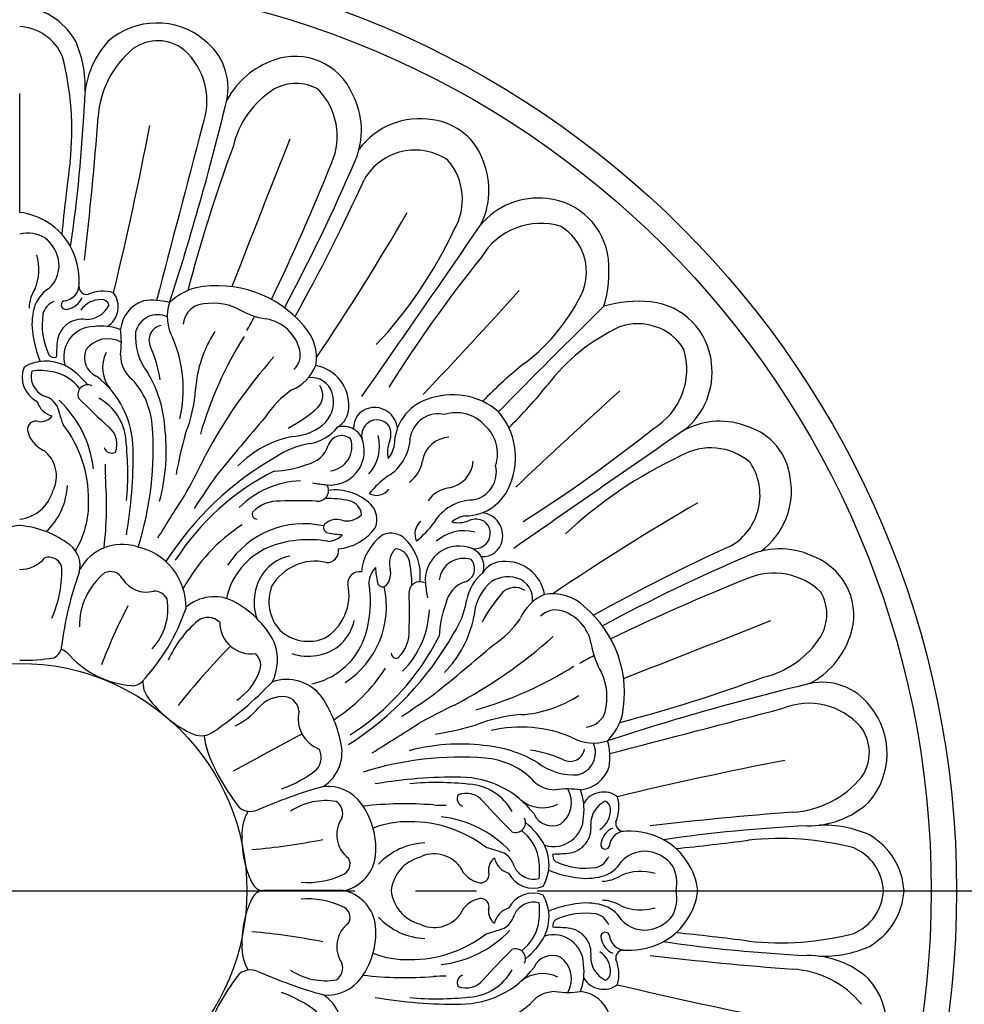
# Model space of a CAD drawing. Units: millimetres. Extents: x 9919 to 17479, y -3894 to -2112.
# Drawn here: x 13356 to 13543, y -2986 to -2792 of the extents above; entities that cross this region are included whole.
import ezdxf

# ---------------------------------------------------------------- set-up
doc = ezdxf.new("R2010")
doc.units = ezdxf.units.MM
doc.linetypes.add('HIDDEN', pattern=[9.525, 6.35, -3.175])
doc.linetypes.add('JIS_08_15', pattern=[17.25, 15, -0.75, 0.75, -0.75])
for name, color, linetype in [('A-04.尺寸標註', 4, 'Continuous'), ('H-06.木作(細線)', 8, 'Continuous'), ('H-08.木作(細線)', 8, 'Continuous')]:
    doc.layers.add(name, color=color, linetype=linetype)
doc.styles.add('新細明體', font='PMingLiU.ttf')
doc.dimstyles.new('6', dxfattribs={"dimtxt": 15, "dimasz": 4.5, "dimexe": 3, "dimexo": 3, "dimgap": 1.8, "dimtad": 2, "dimdec": 0, "dimtxsty": '新細明體', "dimblk": 'ARCHTICK', "dimcen": 5, "dimclrd": 8, "dimclre": 8, "dimclrt": 4, "dimadec": 0, "dimazin": 0, "dimtfac": 1, "dimtdec": 0, "dimtix": 1, "dimtmove": 2, "dimatfit": 3, "dimldrblk": 'OPEN90', "dimfxl": 1.25, "dimlwd": 9, "dimlwe": 9, "dimarcsym": 0})

# ---------------------------------------------------------------- blocks, each defined once
blk = doc.blocks.new('GPR-1891-140')
at = {"layer": 'H-08.木作(細線)'}
for radius in [708, 697.09, 684.42, 638.75, 627]:
    blk.add_arc((0, 0), radius, 90, 180, dxfattribs=at)
blk = doc.blocks.new('GR-211001')
at = {"layer": 'H-08.木作(細線)'}
for points in [[(334.62, 48.35, 0.250926), (388.6, 86.7, 0.197339), (392.4, 144.04, 0.220253), (144.04, 392.4, 0.197339), (86.7, 388.6, 0.250926), (48.35, 334.62, 0.333055), (65.02, 307.17)], [(315.07, 61.33, 0.252428), (334.13, 53.33, 0.250246), (384.12, 88.92, 0.197032), (387.68, 142.39, 0.220162), (142.39, 387.68, 0.197032), (88.92, 384.12, 0.250565), (53.32, 334.07, 0.270161), (62.54, 314.16)]]:
    blk.add_lwpolyline(points, format="xyb", dxfattribs=at)
for radius in [185, 180]:
    blk.add_circle((0, 0), radius, dxfattribs=at)
for centre, radius, start, end in [((0, 0), 467, 18.4765, 71.5235), ((0, 0), 452, 18.2243, 71.7757), ((0, 0), 444, 16.5413, 73.4587), ((0, 0), 439, 16.2894, 73.7106), ((0, 0), 290, 3.5585, 86.4415), ((0, 0), 285.54, 6.1726, 83.8274), ((0, 0), 275, 9.9669, 80.0331), ((0, 0), 272, 12.7556, 77.2444), ((0, 0), 265, 18.606, 71.394), ((-0.9, 160.91), 13.75, 30.0184, 86.2424), ((27.09, 156.65), 14.63, 50.013, 131.4091), ((-0.48, 160.87), 9.71, 23.227, 87.1615), ((-9.44, 158.65), 22.39, 357.9405, 24.074), ((30.47, 155.74), 17.65, 137.6766, 180.8899), ((27.28, 159.43), 8.35, 51.7803, 125.481), ((29.31, 158.47), 11.83, 348.1004, 52.5559), ((34.58, 151.47), 19.12, 129.4671, 176.3333), ((23.33, 155.82), 13.66, 338.3068, 48.129), ((-47.52, 150.16), 57.82, 353.7758, 14.558), ((55.66, 148.13), 16.75, 109.0566, 151.8852), ((54.41, 152.39), 12.32, 23.0657, 110.0338), ((59.96, 142.73), 18.29, 122.2475, 166.9688), ((54.58, 150.61), 8.76, 60.0291, 119.9709), ((49.35, 148.94), 13.34, 337.0246, 43.9489), ((-7894.94, 145.63), 7894.95, 359.914905, 0.085095), ((-486.5, 283.52), 542.58, 342.0265, 346.4095), ((52.19, 150.15), 15.29, 336.6497, 27.5568), ((-294.01, 170.94), 307.21, 351.8002, 357.1123), ((-752.63, 211.74), 770.4, 353.49761, 355.6042), ((78.95, 137.58), 14.81, 79.7932, 143.8765), ((80.08, 140.17), 12.08, 18.0572, 82.8883), ((-742.91, 300.4), 783, 346.53168, 349.00548), ((17519.36, -4447.3), 18077.87, 165.265034, 165.377246), ((6387.87, -2355.49), 6811.43, 158.432964, 158.695738), ((335.14, 38.87), 312.27, 159.7696, 165.2279), ((78.08, 134.56), 11.63, 56.11, 149.4392), ((562.21, 72.97), 556.79, 172.6815, 174.1641), ((-258.05, 282.24), 352.48, 331.6913, 336.9247), ((75.49, 136.47), 11.93, 329.9551, 40.4432), ((77.63, 138.26), 15.04, 332.4045, 22.105), ((-322.17, 297.13), 413.32, 334.1202, 338.2144), ((-272.97, 295.58), 374.66, 330.893, 335.5434), ((102.35, 122.07), 14.66, 82.9757, 141.021), ((102.82, 123.17), 13.51, 6.2594, 84.3585), ((-1.66, 120.57), 13.44, 30.6022, 82.8902), ((-346.08, 378.63), 488.37, 325.9588, 329.9252), ((-6299.01, 4534.99), 7760.43, 325.123935, 325.427024), ((6.36, 167.75), 87.75, 316.8945, 334.8838), ((102.93, 118.02), 13.71, 73.1385, 148.9895), ((101.29, 122.11), 10.63, 339.9435, 58.1313), ((1.53, 122.86), 6.92, 59.8558, 102.7339), ((0.76, 123.27), 7, 13.382, 52.7148), ((-2.44, 120.36), 14.21, 357.5517, 29.7222), ((-6.12, 122.69), 9.93, 336.5666, 16.4465), ((1.68, 123.36), 6.09, 311.2701, 14.5356), ((318.61, -56.32), 290.92, 141.4243, 147.6377), ((91.68, 122.3), 24.68, 343.6835, 5.4389), ((8.85, 114.99), 6.96, 147.2941, 180), ((8.9, 113.41), 6.26, 120.8137, 165.3754), ((8.45, 119.73), 3.32, 274.3854, 0.4108), ((13.26, 119.24), 1.54, 181.2395, 282.8613), ((37.63, 107.91), 11.47, 104.4334, 134.4533), ((39.04, 97.1), 22.33, 40.1198, 101.0254), ((8.73, 118.66), 3.92, 281.7171, 336.8728), ((15.97, 111.99), 4.69, 88.2432, 146.6621), ((16.48, 111.15), 7.19, 73.2789, 113.5903), ((16.16, 115.12), 1.57, 19.7192, 91.9287), ((14.89, 115.28), 4.58, 301.5748, 36.9836), ((-702.73, 839.73), 1078.14, 316.52601, 318.01261), ((76.56, 134.66), 38.32, 307.3884, 334.9957), ((14.51, 111.85), 12.08, 164.9662, 189.8769), ((8.18, 112.91), 3.7, 112.6759, 165.6745), ((9.11, 115.63), 0.899, 117.2751, 297.2751), ((13.13, 117.73), 4.97, 269.3291, 335.1797), ((26.4, 110.21), 6.5, 107.2651, 175.1057), ((26.28, 104.16), 12.39, 74.457, 98.3947), ((38.06, 113.29), 8.92, 161.6394, 208.4322), ((36.65, 111.48), 4.37, 108.1839, 175.068), ((38.1, 103.96), 12.01, 65.4494, 103.572), ((50.89, 127.81), 15.09, 238.8847, 261.6428), ((1286.93, -1077.01), 1671.62, 134.49527, 135.50473), ((122.3, 91.68), 24.68, 84.5611, 106.3165), ((123.17, 102.82), 13.51, 5.6415, 83.7406), ((18.77, 111.75), 14.33, 171.6739, 204.5529), ((12.38, 107.79), 5.03, 82.0921, 174.258), ((27.26, 109.2), 4.5, 65.3348, 165.6025), ((20.23, 125.63), 28.85, 328.5316, 334.9313), ((47.28, 104.71), 8.28, 13.716, 80.1408), ((14.66, 105.4), 5.95, 90.6899, 196.94), ((16.09, 100.39), 11.05, 69.7245, 97.7767), ((28.44, 108.68), 2.91, 99.5178, 206.6378), ((49.52, 105.24), 9.08, 349.856, 43.4684), ((134.66, 76.56), 38.32, 115.0043, 142.6116), ((122.11, 101.29), 10.63, 31.8687, 110.0565), ((24.68, 112.92), 22.3, 188.0861, 202.3021), ((17.41, 103.63), 5.33, 60.0291, 144.0958), ((-0.25, 108.25), 20.33, 353.1037, 7.1032), ((34.44, 109.36), 11.58, 175.2783, 217.8289), ((7.36, 99.04), 24.95, 346.2599, 23.6434), ((58.19, 97.5), 23.49, 146.7482, 176.3554), ((108.12, 69.32), 75.36, 147.8671, 163.9677), ((198.12, 97.49), 191.05, 176.7594, 177.656), ((3.62, 97.39), 24.36, 8.2287, 24.208), ((118.02, 102.93), 13.71, 301.0105, 16.8615), ((6.87, 106.72), 1.46, 218.9624, 284.1829), ((16.72, 105.18), 3.95, 156.5273, 246.3742), ((23.14, 103.28), 6.77, 154.1098, 219.5417), ((26.18, 105.77), 6.26, 179.6181, 230.9676), ((123, 40.3), 97.63, 138.2108, 152.1951), ((51.33, 105.81), 4.09, 313.8858, 12.2276), ((5.98, 101.4), 5.48, 158.8873, 242.4162), ((5.19, 95.84), 8.69, 64.9524, 119.917), ((1.51, 90.34), 15.27, 38.6613, 61.1786), ((50.29, 106.99), 8.83, 292.7454, 337.7591), ((57.11, 95.88), 7.88, 355.7025, 80.143), ((156.56, 33.13), 90.96, 128.5919, 135.7551), ((122.07, 102.35), 14.66, 308.979, 7.0243), ((6.59, 101.57), 4.32, 166.4482, 244.0422), ((4.02, 88.62), 14.05, 79.4875, 96.6552), ((4.73, 93.59), 9.03, 37.6047, 78.1798), ((4.1, 86.97), 18.3, 0.3251, 52.8849), ((4.2, 89.73), 24.53, 4.3299, 30.6975), ((57.61, 97.02), 4.27, 15.9743, 98.1165), ((13.43, 97.94), 1.94, 63.7028, 203.0704), ((11.13, 90.7), 15.09, 4.8031, 42.5785), ((56.4, 97.79), 3.46, 314.7941, 34.6352), ((33.13, 156.56), 90.96, 314.2449, 321.4081), ((3.77, 93.69), 4.1, 11.9545, 76.9253), ((10.73, 88.17), 10.29, 3.5, 61.6864), ((5.4, 101.06), 29.42, 338.4059, 355.9573), ((64.86, 82.77), 19.57, 124.7861, 146.5402), ((56.09, 96.46), 5.89, 318.0655, 17.1746), ((85.5, 84.08), 13.83, 49.1626, 111.6256), ((839.73, -702.73), 1078.14, 131.98739, 133.47399), ((7.42, 97.78), 4.17, 197.2603, 255.9236), ((-7.5, 80.67), 22.24, 6.6418, 46.5019), ((163.78, 251.19), 216.48, 225.3528, 227.5156), ((39.99, 116.51), 28.35, 297.3651, 311.6705), ((60.39, 95.39), 4.58, 301.3666, 358.6966), ((69.88, 91.41), 3.95, 101.7597, 183.9304), ((70.07, 90.82), 4.56, 7.2906, 102.6382), ((83.5, 87.94), 9.52, 108.9954, 179.7832), ((4.11, 95.45), 2.87, 262.47, 323.1758), ((-751.41, -148.39), 797.11, 17.55395, 17.74417), ((524.06, -312.88), 625.55, 139.47854, 140.86849), ((82.64, 88.54), 5.59, 76.888, 170.1901), ((86.25, 86.87), 7.49, 41.6356, 108.2574), ((84.08, 85.5), 13.83, 338.3744, 40.8374), ((3.2, 91.01), 1.68, 71.5055, 185.3219), ((-10.43, 77.3), 24.04, 359.3211, 37.7455), ((14.75, 88.1), 4.46, 339.7496, 50.6471), ((-36.98, 87.02), 63.34, 342.3654, 4.4699), ((-9.86, 86.91), 38.8, 345.016, 6.923), ((53.3, 100.06), 10.41, 274.1046, 313.5434), ((55.72, 97.17), 9.06, 280.0709, 321.1282), ((63.96, 87.73), 3.93, 11.9777, 107.5129), ((70.66, 89.83), 3.15, 125.782, 188.9892), ((70.53, 89.97), 2.96, 35.6973, 125.3903), ((69.69, 90.09), 3.63, 338.6899, 26.299), ((86.87, 86.25), 7.49, 341.7426, 48.3644), ((138.26, 77.63), 15.04, 67.895, 117.5955), ((140.17, 80.08), 12.08, 7.1117, 71.9428), ((7.13, 92.15), 5.75, 193.0042, 245.4118), ((105.95, 69), 76.21, 163.8216, 170.0824), ((58.08, 68.88), 21.19, 100.9647, 135.0106), ((63.56, 87.11), 2.73, 49.1354, 163.2836), ((62.8, 87.76), 8.26, 318.3087, 14.776), ((67.97, 89.68), 9.15, 300.5837, 358.8048), ((85.18, 83.8), 5.75, 94.0855, 170.0184), ((4534.99, -6299.01), 7760.43, 124.572976, 124.876065), ((-56.32, 318.61), 290.92, 302.3623, 308.5757), ((18.2, 87.97), 1.59, 198.4436, 297.29), ((-36.36, 82.34), 57.71, 354.7203, 6.4196), ((59.99, 71.62), 16.84, 99.1753, 123.7621), ((55.61, 89.68), 5.63, 280.9921, 341.4922), ((61.31, 86.81), 6.73, 264.6966, 14.9511), ((60.78, 87.65), 4.82, 276.89, 18.4369), ((78.34, 86.6), 5.7, 157.5943, 192.8417), ((68.43, 88.92), 5.64, 320.5851, 350.4058), ((0.91, 81.85), 6.36, 332.9592, 52.9758), ((-67.88, 85.68), 90.28, 350.1367, 0.8848), ((81.41, 31.46), 62.3, 119.6022, 147.475), ((-60.45, 131.34), 107.22, 330.6078, 334.893), ((167.75, 6.36), 87.75, 115.1162, 133.1055), ((136.47, 75.49), 11.93, 49.5568, 120.0449), ((55.8, 83.87), 38.92, 179.495, 183.206), ((49.63, 102.17), 19.35, 271.848, 291.3616), ((73.58, 85.59), 5.98, 304.3652, 352.3907), ((83.8, 85.18), 5.75, 279.9816, 355.9145), ((88.54, 82.64), 5.59, 279.8099, 13.112), ((134.56, 78.08), 11.63, 300.5608, 33.89), ((-54.83, 76.06), 71.98, 353.3098, 4.4919), ((72.82, 38.16), 50.05, 116.7961, 147.2338), ((205.7, -35.99), 204.32, 144.7581, 146.9381), ((85.48, 64.65), 21.43, 126.8303, 140.1376), ((-3.77, 80.57), 13.22, 312.8224, 357.604), ((56.13, 62.76), 18.15, 92.199, 134.9173), ((65.54, 126.82), 46.96, 260.5142, 264.0684), ((58.83, 79.02), 2.15, 263.3853, 30.4084), ((87.94, 83.5), 9.52, 270.2168, 341.0046), ((137.58, 78.95), 14.81, 306.1235, 10.2068), ((-0.91, 81.05), 7.77, 276.7307, 344.4099), ((550.18, -254.14), 615.06, 147.23656, 148.24138), ((62.28, 69.05), 10.06, 45.9519, 97.4012), ((70.45, 81.16), 3.12, 242.7963, 322.0547), ((85.59, 73.58), 5.98, 97.6093, 145.6348), ((-4.65, 76.5), 18.27, 328.9924, 1.6015), ((51.09, 69.83), 7.08, 87.1166, 136.233), ((54.96, 8.74), 68.24, 86.955, 92.9541), ((60.69, 56.75), 20.68, 77.6185, 91.1647), ((64.46, 73.97), 3.05, 4.3228, 77.4298), ((66.45, 73.29), 4.11, 337.6193, 46.7418), ((89.68, 67.97), 9.15, 91.1952, 149.4163), ((378.63, -346.08), 488.37, 120.0748, 124.0412), ((46.87, 74.34), 0.975, 156.8608, 270.6024), ((64.63, 77.02), 4.02, 255.1421, 315.5036), ((88.92, 68.43), 5.64, 99.5942, 129.4149), ((90.82, 70.07), 4.56, 347.3618, 82.7094), ((1.67, 53.04), 19.12, 95.0149, 127.1938), ((-1.67, 53.04), 19.12, 52.8062, 84.9851), ((63.39, 42.63), 35.45, 123.3307, 151.3534), ((56.13, 54.46), 17.97, 77.4474, 146.9498), ((61.05, 71.68), 1.06, 141.3267, 258.4979), ((62.63, 69.67), 3.6, 74.3609, 131.9884), ((81.16, 70.45), 3.12, 127.9453, 207.2037), ((64.65, 85.48), 21.43, 309.8624, 323.1697), ((86.6, 78.34), 5.7, 257.1583, 292.4057), ((90.09, 69.69), 3.63, 63.701, 111.3101), ((89.97, 70.53), 2.96, 324.6097, 54.3027), ((64.57, 88.15), 17.9, 257.9373, 267.4209), ((60.59, 73.48), 4.53, 273.303, 314.6858), ((61.97, 77.57), 10.14, 275.3857, 324.7959), ((77.57, 61.97), 10.14, 125.2041, 174.6143), ((73.29, 66.45), 4.11, 43.2582, 112.3807), ((87.76, 62.8), 8.26, 75.224, 131.6913), ((6.69, 64.11), 5.25, 345.3462, 52.4255), ((20.19, 58.92), 9.44, 72.2669, 151.5839), ((57.09, 47.47), 21.82, 80.0854, 111.6412), ((69.05, 62.28), 10.06, 352.5988, 44.0481), ((86.81, 61.31), 6.73, 75.0489, 185.3034), ((89.83, 70.66), 3.15, 261.0108, 324.218), ((91.41, 69.88), 3.95, 266.0696, 348.2403), ((295.58, -272.97), 374.66, 114.4566, 119.107), ((20.65, 55.94), 12.21, 359.2683, 78.5893), ((54.82, 54.64), 14.33, 113.7846, 167.7828), ((60.7, 67.06), 2.27, 264.9075, 10.5578), ((77.02, 64.63), 4.02, 134.4964, 194.8579), ((73.97, 64.46), 3.05, 12.5702, 85.6772), ((87.73, 63.96), 3.93, 342.4871, 78.0223), ((282.24, -258.05), 352.48, 113.0753, 118.3087), ((150.15, 52.19), 15.29, 62.4432, 113.3503), ((-0.11, 70.09), 6.7, 270.9057, 319.3111), ((5.73, 63.1), 2.73, 22.4433, 106.2155), ((55.07, 57.53), 8.69, 101.3072, 172.6025), ((58.35, 55.14), 9.9, 77.4964, 149.5161), ((56.75, 60.69), 20.68, 358.8353, 12.3815), ((87.65, 60.78), 4.82, 71.5631, 173.11), ((87.11, 63.56), 2.73, 286.7164, 40.8646), ((95.39, 60.39), 4.58, 91.3034, 148.6334), ((95.88, 57.11), 7.88, 9.857, 94.2975), ((152.39, 54.41), 12.32, 339.9662, 66.9343), ((-13, 62.79), 21.31, 335.0682, 3.6287), ((72.18, 40.68), 64.33, 159.9012, 173.3078), ((25.17, 52.34), 13.36, 129.0051, 181.153), ((17.92, 60.3), 2.69, 27.7954, 115.5429), ((67.06, 60.7), 2.27, 79.4422, 185.0925), ((73.48, 60.59), 4.53, 135.3142, 176.697), ((88.15, 64.57), 17.9, 182.5791, 192.0627), ((69.67, 62.63), 3.6, 318.0116, 15.6391), ((97.17, 55.72), 9.06, 128.8718, 169.9291), ((148.94, 49.35), 13.34, 46.0511, 112.9754), ((25.05, 64.57), 5.63, 212.4565, 284.5269), ((55.14, 58.35), 9.9, 300.4839, 12.5036), ((47.47, 57.09), 21.82, 338.3588, 9.9146), ((71.68, 61.05), 1.06, 191.5021, 308.6733), ((79.02, 58.83), 2.15, 59.5916, 186.6147), ((126.82, 65.54), 46.96, 185.9316, 189.4858), ((89.68, 55.61), 5.63, 108.5078, 169.0079), ((100.06, 53.3), 10.41, 136.4566, 175.8954), ((96.46, 56.09), 5.89, 72.8254, 131.9345), ((97.02, 57.61), 4.27, 351.8835, 74.0257), ((297.13, -322.17), 413.32, 111.7856, 115.8798), ((26.57, 56.23), 2.89, 28.4907, 92.3113), ((55.87, 56.9), 9.58, 169.4709, 199.2007), ((57.61, 57.04), 8.39, 158.1573, 222.2438), ((54.46, 56.13), 17.97, 303.0502, 12.5526), ((8.74, 54.96), 68.24, 357.0459, 3.045), ((116.51, 39.99), 28.35, 138.3295, 152.6349), ((97.79, 56.4), 3.46, 55.3648, 135.2059), ((106.99, 50.29), 8.83, 112.2409, 157.2546), ((105.24, 49.52), 9.08, 46.5316, 100.144), ((150.61, 54.58), 8.76, 330.0291, 29.9709), ((17.59, 55.69), 11.69, 317.1642, 9.4707), ((38.41, 49.59), 8.43, 63.7669, 131.1772), ((33.52, 40.37), 18.86, 27.4919, 62.8221), ((102.17, 49.63), 19.35, 158.6384, 178.152), ((71.62, 59.99), 16.84, 326.2379, 350.8247), ((128.78, 0.82), 120.85, 152.7138, 158.7629), ((-4.68, 68.44), 39.61, 316.7787, 341.3604), ((62.76, 56.13), 18.15, 315.0827, 357.801), ((105.81, 51.33), 4.09, 77.7724, 136.1142), ((104.71, 47.28), 8.28, 9.8592, 76.284), ((97.1, 39.04), 22.33, 348.9746, 49.8802), ((48.9, 36.87), 21.38, 129.9833, 156.1011), ((37.17, 50.61), 3.32, 44.9769, 127.1592), ((45.72, 52.95), 6.21, 180, 277.6555), ((57.53, 55.07), 8.69, 277.3975, 348.6928), ((68.88, 58.08), 21.19, 314.9894, 349.0353), ((82.77, 64.86), 19.57, 303.4598, 325.2139), ((-2355.49, 6387.87), 6811.43, 291.304262, 291.567036), ((57.04, 57.61), 8.39, 227.7562, 291.8427), ((31.46, 81.41), 62.3, 302.525, 330.3978), ((69.83, 51.09), 7.08, 313.767, 2.8834), ((41.08, 45.57), 9.83, 333.856, 20.9328), ((54.64, 54.82), 14.33, 282.2172, 336.2154), ((38.16, 72.82), 50.05, 302.7662, 333.2039), ((40.3, 123), 97.63, 297.8049, 311.7892), ((127.81, 50.89), 15.09, 188.3572, 211.1153), ((142.73, 59.96), 18.29, 283.0312, 327.7525), ((148.13, 55.66), 16.75, 298.1148, 340.9434), ((5.77, 48.32), 2.52, 292.6758, 356.598), ((5.59, 42.55), 5.79, 40.8905, 62.9697), ((157.1, -64.11), 161.14, 135.772, 141.3383), ((44.48, 44.47), 3.11, 333.0032, 48.5081), ((56.9, 55.87), 9.58, 250.7993, 280.5291), ((74.34, 46.87), 0.975, 179.3976, 293.1392), ((-312.88, 524.06), 625.55, 309.13151, 310.52146), ((1.34, 75.16), 29.66, 267.411, 280.4924), ((23.52, 58.92), 18.49, 222.842, 265.5145), ((125.63, 20.23), 28.85, 115.0687, 121.4684), ((36.17, 47.43), 11.92, 304.3805, 338.4947), ((42.63, 63.39), 35.45, 303.1904, 326.6693), ((69.32, 108.12), 75.36, 286.0323, 302.1329), ((103.96, 38.1), 12.01, 346.428, 24.5506), ((22.33, 42.92), 2.46, 263.8616, 319.0595), ((29.64, 41.29), 5.34, 178.6065, 216.5047), ((-1.48, 90.2), 70.97, 304.1099, 316.3828), ((52.7, 32.93), 8.77, 38.138, 108.6502), ((283.52, -486.5), 542.58, 103.5905, 107.9735), ((38.87, 335.14), 312.27, 284.7721, 290.2304), ((158.47, 29.31), 11.83, 37.4441, 101.8996), ((43.84, 51.85), 23.04, 216.5832, 245.5905), ((51.91, 32.15), 6.16, 83.7693, 140.4132), ((52.05, 35.21), 3.11, 3.7596, 80.253), ((37.35, 23.65), 26.67, 12.6838, 33.4506), ((-35.99, 205.7), 204.32, 303.0619, 305.2419), ((97.5, 58.19), 23.49, 273.6446, 303.2518), ((155.82, 23.33), 13.66, 41.871, 111.6932), ((36.14, 45.67), 14.61, 296.1427, 318.9596), ((61.37, 33.95), 6.38, 166.7885, 249.6813), ((131.34, -60.45), 107.22, 115.107, 119.3922), ((111.48, 36.65), 4.37, 274.932, 341.8161), ((-4447.3, 17519.36), 18077.87, 284.622754, 284.734966), ((156.65, 27.09), 14.63, 318.5909, 39.987), ((101.06, 5.4), 29.42, 94.0427, 111.5941), ((107.91, 37.63), 11.47, 315.5467, 345.5666), ((35.84, 34.52), 3.95, 247.4191, 308.8275), ((-254.14, 550.18), 615.06, 301.75862, 302.76344), ((69, 105.95), 76.21, 279.9176, 286.1784), ((99.04, 7.36), 24.95, 66.3566, 103.7401), ((159.43, 27.28), 8.35, 324.519, 38.2197), ((52.23, 32.26), 15.87, 185.9654, 199.6721), ((1311.41, -2317.02), 2662.62, 118.13746, 118.46926), ((55.54, 27.36), 8.11, 303.1322, 15.3327), ((113.29, 38.06), 8.92, 241.5678, 288.3606), ((104.16, 26.28), 12.39, 351.6053, 15.543), ((55.95, 26.34), 3.6, 318.78, 27.0002), ((86.91, -9.86), 38.8, 83.077, 104.984), ((89.73, 4.2), 24.53, 59.3025, 85.6701), ((97.39, 3.62), 24.36, 65.792, 81.7713), ((108.68, 28.44), 2.91, 243.3622, 350.4822), ((109.2, 27.26), 4.5, 284.3975, 24.6652), ((75.61, 42.16), 41.24, 201.6831, 218.7224), ((87.02, -36.98), 63.34, 85.5301, 107.6346), ((90.7, 11.13), 15.09, 47.4215, 85.1969), ((109.36, 34.44), 11.58, 232.1711, 274.7217), ((300.4, -742.91), 783, 100.99452, 103.46832), ((44.35, 41.53), 22.66, 288.919, 309.154), ((110.21, 26.4), 6.5, 274.8943, 342.7349), ((85.68, -67.88), 90.28, 89.1152, 99.8633), ((86.97, 4.1), 18.3, 37.1151, 89.6749), ((105.77, 26.18), 6.26, 219.0324, 270.3819), ((151.47, 34.58), 19.12, 273.6667, 320.5329), ((85.93, -72.21), 96.34, 105.6311, 113.9101), ((60.8, 12.41), 8.19, 35.2695, 95.7833), ((82.34, -36.36), 57.71, 83.5804, 95.2797), ((88.17, 10.73), 10.29, 28.3136, 86.5), ((108.25, -0.25), 20.33, 82.8968, 96.8963), ((103.63, 17.41), 5.33, 305.9042, 29.9709), ((100.39, 16.09), 11.05, 352.2233, 20.2755), ((115.28, 14.89), 4.58, 53.0164, 148.4252), ((60.46, 5.02), 12.76, 80.7042, 123.0997), ((61.02, 15.3), 2.76, 338.8436, 56.8689), ((87.97, 18.2), 1.59, 152.71, 251.5564), ((88.1, 14.75), 4.46, 39.3529, 110.2504), ((251.19, 163.78), 216.48, 222.4844, 224.6472), ((103.28, 23.14), 6.77, 230.4583, 295.8902), ((117.73, 13.13), 4.97, 114.8203, 180.6709), ((115.12, 16.16), 1.57, 358.0713, 70.2808), ((111.15, 16.48), 7.19, 336.4097, 16.7211), ((45.64, 19.38), 3.73, 233.8946, 289.6142), ((52.89, 11.18), 9, 149.9812, 182.7255), ((55.43, 8.41), 14.89, 351.9608, 35.8926), ((76.06, -54.83), 71.98, 85.5081, 96.5763), ((83.87, 55.8), 38.92, 266.794, 270.505), ((111.99, 15.97), 4.69, 303.3379, 1.7568), ((155.74, 30.47), 17.65, 269.1101, 312.3234), ((68.5, 11.07), 5.88, 146.6029, 232.3374), ((76.5, -4.65), 18.27, 88.3985, 111.5473), ((77.3, -10.43), 24.04, 52.2545, 90.6789), ((80.67, -7.5), 22.24, 43.4981, 83.3582), ((97.94, 13.43), 1.94, 246.9296, 26.2972), ((105.18, 16.72), 3.95, 203.6258, 293.4727), ((105.4, 14.66), 5.95, 253.06, 359.3101), ((211.74, -752.63), 770.4, 94.3958, 96.50239), ((93.59, 4.73), 9.03, 11.8202, 52.3953), ((90.34, 1.51), 15.27, 28.8214, 51.3387), ((107.79, 12.38), 5.03, 275.742, 7.9079), ((118.66, 8.73), 3.92, 113.1272, 168.2829), ((119.73, 8.45), 3.32, 89.5892, 175.6146), ((119.24, 13.26), 1.54, 167.1387, 268.7605), ((120.36, -2.44), 14.21, 60.2778, 92.4483), ((170.94, -294.01), 307.21, 92.8877, 98.1998), ((158.65, -9.44), 22.39, 65.926, 92.0595), ((62.45, 9.94), 18.56, 177.4972, 208.5926), ((34.59, 137.66), 130.04, 274.9666, 281.2056), ((120.57, -1.66), 13.44, 7.1098, 59.3978), ((72.97, 562.21), 556.79, 275.8359, 277.3185), ((150.16, -47.52), 57.82, 75.442, 96.2242), ((160.91, -0.9), 13.75, 3.7576, 59.9816), ((80.57, -3.77), 13.22, 92.396, 137.1776), ((-148.39, -751.41), 797.11, 72.25583, 72.44605), ((93.69, 3.77), 4.1, 13.0747, 78.0455), ((95.84, 5.19), 8.69, 330.083, 25.0476), ((115.63, 9.11), 0.899, 152.7249, 332.7249), ((160.87, -0.48), 9.71, 2.8385, 66.773), ((63, 5.25), 2.24, 288.4119, 31.5668), ((62.42, 7.75), 7.89, 280.5383, 349.611), ((81.05, -0.91), 7.77, 105.5901, 173.2693), ((81.85, 0.91), 6.36, 37.0242, 117.0408), ((95.45, 4.11), 2.87, 126.8242, 187.53), ((97.78, 7.42), 4.17, 194.0764, 252.7397), ((88.62, 4.02), 14.05, 353.3448, 10.5125), ((106.72, 6.87), 1.46, 165.8171, 231.0376), ((97.49, 198.12), 191.05, 272.344, 273.2406), ((112.91, 8.18), 3.7, 284.3255, 337.3241), ((123.36, 1.68), 6.09, 75.4644, 138.7299), ((123.27, 0.76), 7, 37.2852, 76.618), ((92.15, 7.13), 5.75, 204.5882, 256.9958), ((101.57, 6.59), 4.32, 205.9578, 283.5518), ((112.92, 24.68), 22.3, 247.6979, 261.9139), ((111.75, 18.77), 14.33, 245.4471, 278.3261), ((113.41, 8.9), 6.26, 284.6246, 329.1863), ((122.86, 1.53), 6.92, 347.2661, 30.1442), ((56.85, 18.04), 16.42, 265.5679, 294.665), ((91.01, 3.2), 1.68, 264.6781, 18.4945), ((101.4, 5.98), 5.48, 207.5838, 291.1127), ((111.85, 14.51), 12.08, 260.1231, 285.0338), ((114.99, 8.85), 6.96, 270, 302.7059), ((122.69, -6.12), 9.93, 73.5535, 113.4334), ((48.21, 2.53), 2.53, 215.6298, 268.4511), ((56, -1956.63), 1956.65, 89.76984, 90.23016), ((160.87, 0.48), 9.71, 293.227, 357.1615), ((160.91, 0.9), 13.75, 300.0184, 356.2424), ((62.45, -9.94), 18.56, 151.4074, 182.5028), ((48.21, -2.53), 2.53, 91.5489, 144.3702), ((56.85, -18.04), 16.42, 65.335, 94.4321), ((62.42, -7.75), 7.89, 10.389, 79.4617), ((81.05, 0.91), 7.77, 186.7307, 254.4099), ((92.15, -7.13), 5.75, 103.0042, 155.4118), ((91.01, -3.2), 1.68, 341.5055, 95.3219), ((101.4, -5.98), 5.48, 68.8873, 152.4162), ((95.84, -5.19), 8.69, 334.9524, 29.917), ((114.99, -8.85), 6.96, 57.2941, 90), ((120.57, 1.66), 13.44, 300.6022, 352.8902), ((122.86, -1.53), 6.92, 329.8558, 12.7339), ((145.63, 7894.94), 7894.95, 269.914905, 270.085095), ((63, -5.25), 2.24, 328.4332, 71.5881), ((95.45, -4.11), 2.87, 172.47, 233.1758), ((97.78, -7.42), 4.17, 107.2603, 165.9236), ((101.57, -6.59), 4.32, 76.4482, 154.0422), ((88.62, -4.02), 14.05, 349.4875, 6.6552), ((112.92, -24.68), 22.3, 98.0861, 112.3021), ((111.85, -14.51), 12.08, 74.9662, 99.8769), ((113.41, -8.9), 6.26, 30.8137, 75.3754), ((122.69, 6.12), 9.93, 246.5666, 286.4465), ((80.57, 3.77), 13.22, 222.8224, 267.604), ((81.85, -0.91), 6.36, 242.9592, 322.9758), ((93.69, -3.77), 4.1, 281.9545, 346.9253), ((106.72, -6.87), 1.46, 128.9624, 194.1829), ((111.75, -18.77), 14.33, 81.6739, 114.5529), ((112.91, -8.18), 3.7, 22.6759, 75.6745), ((123.36, -1.68), 6.09, 221.2701, 284.5356), ((123.27, -0.76), 7, 283.382, 322.7148), ((68.5, -11.07), 5.88, 127.6626, 213.3971), ((55.43, -8.41), 14.89, 324.1074, 8.0392), ((93.59, -4.73), 9.03, 307.6047, 348.1798), ((97.49, -198.12), 191.05, 86.7594, 87.656), ((107.79, -12.38), 5.03, 352.0921, 84.258), ((34.59, -137.66), 130.04, 78.7944, 85.0334), ((77.3, 10.43), 24.04, 269.3211, 307.7455), ((80.67, 7.5), 22.24, 276.6418, 316.5019), ((-148.39, 751.41), 797.11, 287.55395, 287.74417), ((90.34, -1.51), 15.27, 308.6613, 331.1786), ((105.4, -14.66), 5.95, 0.6899, 106.94), ((115.63, -9.11), 0.899, 27.2751, 207.2751), ((118.66, -8.73), 3.92, 191.7171, 246.8728), ((119.73, -8.45), 3.32, 184.3854, 270.4108), ((72.97, -562.21), 556.79, 82.6815, 84.1641), ((150.16, 47.52), 57.82, 263.7758, 284.558), ((52.89, -11.18), 9, 177.2745, 210.0188), ((251.19, -163.78), 216.48, 135.3528, 137.5156), ((97.94, -13.43), 1.94, 333.7028, 113.0704), ((120.36, 2.44), 14.21, 267.5517, 299.7222), ((170.94, 294.01), 307.21, 261.8002, 267.1123), ((158.65, 9.44), 22.39, 267.9405, 294.074), ((76.5, 4.65), 18.27, 248.4527, 271.6015), ((105.18, -16.72), 3.95, 66.5273, 156.3742), ((103.63, -17.41), 5.33, 330.0291, 54.0958), ((117.73, -13.13), 4.97, 179.3291, 245.1797), ((111.99, -15.97), 4.69, 358.2432, 56.6621), ((119.24, -13.26), 1.54, 91.2395, 192.8613), ((111.15, -16.48), 7.19, 343.2789, 23.5903), ((211.74, 752.63), 770.4, 263.49761, 265.6042), ((155.74, -30.47), 17.65, 47.6766, 90.8899), ((61.02, -15.3), 2.76, 303.1311, 21.1564), ((86.97, -4.1), 18.3, 270.3251, 322.8849), ((100.39, -16.09), 11.05, 339.7245, 7.7767), ((151.47, -34.58), 19.12, 39.4671, 86.3333), ((75.61, -42.16), 41.24, 141.2776, 158.3169), ((45.64, -19.38), 3.73, 70.3858, 126.1054), ((85.93, 72.21), 96.34, 246.0899, 254.3689), ((60.46, -5.02), 12.76, 236.9003, 279.2958), ((60.8, -12.41), 8.19, 264.2167, 324.7305), ((76.06, 54.83), 71.98, 263.4237, 274.4919), ((83.87, -55.8), 38.92, 89.495, 93.206), ((87.97, -18.2), 1.59, 108.4436, 207.29), ((88.17, -10.73), 10.29, 273.5, 331.6864), ((103.28, -23.14), 6.77, 64.1098, 129.5417), ((115.28, -14.89), 4.58, 211.5748, 306.9836), ((115.12, -16.16), 1.57, 289.7192, 1.9287), ((156.65, -27.09), 14.63, 320.013, 41.4091), ((0, 0), 290, 273.5585, 356.4415), ((88.1, -14.75), 4.46, 249.7496, 320.6471), ((300.4, 742.91), 783, 256.53168, 259.00548), ((44.35, -41.53), 22.66, 50.846, 71.081), ((55.54, -27.36), 8.11, 344.6673, 56.8678), ((85.68, 67.88), 90.28, 260.1367, 270.8848), ((82.34, 36.36), 57.71, 264.7203, 276.4196), ((105.77, -26.18), 6.26, 89.6181, 140.9676), ((108.25, 0.25), 20.33, 263.1037, 277.1032), ((110.21, -26.4), 6.5, 17.2651, 85.1057), ((90.7, -11.13), 15.09, 274.8031, 312.5785)]:
    blk.add_arc(centre, radius, start, end, dxfattribs=at)
blk = doc.blocks.new('_ArchTick')
at = {"color": 0, "linetype": 'ByBlock', "const_width": 0.15}
blk.add_lwpolyline([(-0.5, -0.5), (0.5, 0.5)], dxfattribs=at)
blk = doc.blocks.new('*D66')
at = {"layer": 'A-04.尺寸標註', "color": 8, "linetype": 'HIDDEN', "lineweight": 9, "ltscale": 0.6, "transparency": 16777216}
for p, q in [((12648, -2971.65), (12648, -3702.53)), ((14064, -2978.69), (14064, -3702.53))]:
    blk.add_line(p, q, dxfattribs=at)
at = {"layer": 'A-04.尺寸標註', "color": 8, "lineweight": 9, "ltscale": 0.6, "transparency": 16777216}
blk.add_line((12648, -3699.53), (14064, -3699.53), dxfattribs=at)
at = {"layer": 'DEFPOINTS', "color": 0, "ltscale": 0.6, "transparency": 16777216}
for p in [(12648, -2968.65), (14064, -2975.69), (14064, -3699.53)]:
    blk.add_point(p, dxfattribs=at)
at = {"layer": 'A-04.尺寸標註', "color": 8, "lineweight": 9, "ltscale": 0.6, "transparency": 16777216, "xscale": 4.5, "yscale": 4.5, "zscale": 4.5, "rotation": 180}
blk.add_blockref('_ArchTick', (12648, -3699.53), dxfattribs=at)
at = {"layer": 'A-04.尺寸標註', "color": 8, "lineweight": 9, "ltscale": 0.6, "transparency": 16777216, "xscale": 4.5, "yscale": 4.5, "zscale": 4.5}
blk.add_blockref('_ArchTick', (14064, -3699.53), dxfattribs=at)
at = {"layer": 'A-04.尺寸標註', "color": 4, "ltscale": 0.6, "transparency": 16777216, "insert": (13356, -3709.78), "char_height": 15, "attachment_point": 5, "style": '新細明體'}
blk.add_mtext('1416', dxfattribs=at)
blk = doc.blocks.new('_Open90')
at = {"color": 0, "linetype": 'ByBlock', "lineweight": -2}
for p, q in [((-0.5, 0.5), (0, 0)), ((0, 0), (-1, 0)), ((0, 0), (-0.5, -0.5))]:
    blk.add_line(p, q, dxfattribs=at)

msp = doc.modelspace()

# ---------------------------------------------------------------- linework, layer by layer
at = {"layer": 'H-06.木作(細線)', "color": 3, "linetype": 'JIS_08_15', "ltscale": 16}
msp.add_lwpolyline([(12630.18, -2964.01), (14093.24, -2964.01)], dxfattribs=at)
at = {"layer": 'H-08.木作(細線)', "color": 8}
msp.add_circle((13356, -2964.01), 44.87, dxfattribs=at)

# ---------------------------------------------------------------- block references
for rotation in [270, 180]:
    msp.add_blockref('GPR-1891-140', (13356, -2964.01), dxfattribs=dict(at, rotation=rotation))
msp.add_blockref('GR-211001', (13356, -2964.01), dxfattribs=at)

# ---------------------------------------------------------------- dimensions: what is measured, and where the dimension line sits
at = {"layer": 'A-04.尺寸標註', "color": 8, "ltscale": 0.6}
dim = msp.add_linear_dim(base=(14064, -3699.53), p1=(12648, -2968.65), p2=(14064, -2975.69), dimstyle='6', dxfattribs=at)
dim.commit()
dim.dimension.update_dxf_attribs({"geometry": '*D66', "text_midpoint": (13356, -3709.78)})

doc.saveas('drawing.dxf')
